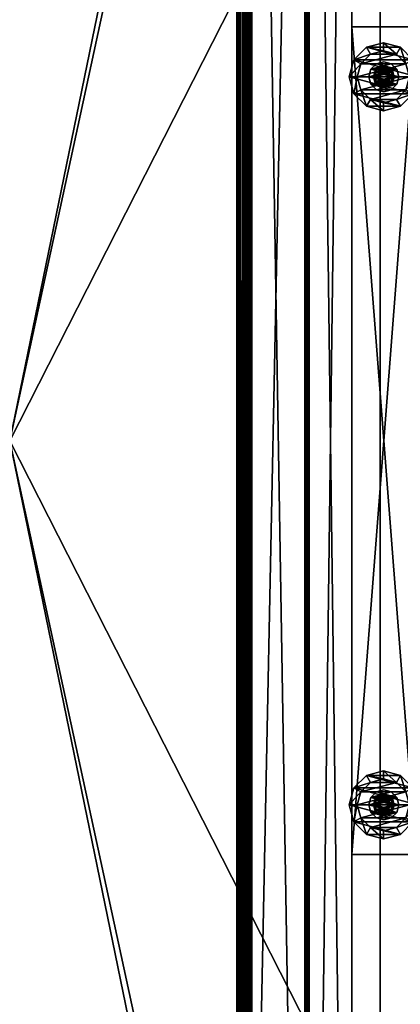
# Model space of a CAD drawing. Units: inches. Extents: x -449 to 158, y -97 to 30.
# Drawn here: x -7 to 0, y -10 to 7 of the extents above; entities that cross this region are included whole.
import ezdxf

# ---------------------------------------------------------------- set-up
doc = ezdxf.new("R2010")
doc.units = ezdxf.units.IN
doc.header["$MEASUREMENT"] = 0
for name, color, linetype in [('A-FURN-T', 7, 'Continuous'), ('AFUFR-3-CSLW', 15, 'Continuous'), ('AFUFR-3-EDPL', 19, 'Continuous'), ('AFUFR-3-GDPL', 19, 'Continuous'), ('AFUFR-3-TPLW', 15, 'Continuous'), ('AFUST-3-BSPT', 4, 'Continuous'), ('AFUST-3-SHLW', 15, 'Continuous')]:
    doc.layers.add(name, color=color, linetype=linetype)

# ---------------------------------------------------------------- blocks, each defined once
blk = doc.blocks.new('3_BR2EP2315')
at = {"layer": 'A-FURN-T', "flags": 1}
for tag, height in [('CAPTG', 2.5), ('CAPPN', 0.001), ('CAPMG', 0.001), ('CAPMC', 0.001), ('CAPQT', 0.001), ('CAPDH', 0.001), ('CAPGC', 0.001)]:
    blk.add_attdef(tag, (0, 0), '', height=height, dxfattribs=at)
at = {"layer": 'AFUFR-3-CSLW'}
mesh = blk.add_polyface(dxfattribs=at)
corners = [(-0.005, 7.25, 0.438), (-0.005, 7.25, 23), (-0.005, -7.25, 0.438), (-0.005, -7.25, 23), (-1.13, -7.25, 0.438), (-1.13, -7.25, 23), (-1.13, 7.25, 0.438), (-1.13, 7.25, 23)]
mesh.append_faces([[corners[k] for k in face] for face in [(0, 1, 2, 2), (2, 3, 4, 4), (4, 5, 6, 6), (6, 7, 0, 0), (2, 4, 0, 0), (1, 7, 3, 3)]], dxfattribs={"vtx1": -1})
mesh.append_faces([[corners[k] for k in face] for face in [(1, 3, 2, 2), (3, 5, 4, 4), (5, 7, 6, 6), (7, 1, 0, 0), (4, 6, 0, 0), (7, 5, 3, 3)]], dxfattribs={"vtx3": -1})
at = {"layer": 'AFUFR-3-GDPL'}
mesh = blk.add_polyface(dxfattribs=at)
corners = [(-0.874, 5.858, 0.32), (-0.277, 5.858, 0.32), (-1.093, 6.077, 0.32), (-0.576, 5.778, 0.32), (-0.059, 6.674, 0.32), (-1.093, 6.674, 0.32), (0.021, 6.375, 0.32), (-0.874, 6.892, 0.32), (-0.576, 6.972, 0.32), (-0.277, 6.892, 0.32), (-1.173, 6.375, 0.32), (-0.059, 6.077, 0.32), (-0.971, 6.147), (-1.033, 6.375), (-0.576, 5.918), (-0.804, 5.98), (-0.18, 6.147), (-0.348, 5.98), (-0.18, 6.603), (-0.119, 6.375), (-0.576, 6.832), (-0.348, 6.771), (-0.971, 6.603), (-0.804, 6.771)]
mesh.append_faces([[corners[k] for k in face] for face in [(0, 1, 2, 2), (4, 5, 6, 6), (5, 4, 7, 7), (9, 7, 4, 4), (6, 10, 11, 11), (2, 11, 10, 10), (22, 18, 13, 13), (18, 22, 21, 21), (23, 21, 22, 22), (13, 19, 12, 12), (17, 15, 16, 16), (16, 12, 19, 19)]], dxfattribs={"vtx0": -1, "vtx1": -1})
mesh.append_faces([[corners[k] for k in face] for face in [(8, 7, 9, 9), (12, 2, 13, 13), (2, 12, 0, 0), (14, 3, 15, 15), (3, 14, 1, 1), (16, 11, 17, 17), (11, 16, 6, 6), (18, 4, 19, 19), (4, 18, 9, 9), (20, 8, 21, 21), (8, 20, 7, 7), (22, 5, 23, 23), (5, 22, 10, 10), (17, 1, 14, 14), (15, 0, 12, 12), (13, 10, 22, 22), (23, 7, 20, 20), (21, 9, 18, 18), (19, 6, 16, 16), (20, 21, 23, 23)]], dxfattribs={"vtx1": -1})
mesh.append_faces([[corners[k] for k in face] for face in [(5, 10, 6, 6), (1, 11, 2, 2), (18, 19, 13, 13), (15, 12, 16, 16)]], dxfattribs={"vtx1": -1, "vtx3": -1})
mesh.append_faces([[corners[k] for k in face] for face in [(0, 3, 1, 1), (11, 1, 17, 17), (3, 0, 15, 15), (2, 10, 13, 13), (5, 7, 23, 23), (8, 9, 21, 21), (4, 6, 19, 19), (17, 14, 15, 15)]], dxfattribs={"vtx3": -1})
mesh = blk.add_polyface(dxfattribs=at)
corners = [(-0.699, 6.148, 0.33), (-0.437, 6.148, 0.33), (-0.795, 6.244, 0.33), (-0.568, 6.113, 0.33), (-0.341, 6.506, 0.33), (-0.795, 6.506, 0.33), (-0.306, 6.375, 0.33), (-0.699, 6.602, 0.33), (-0.568, 6.638, 0.33), (-0.437, 6.602, 0.33), (-0.831, 6.375, 0.33), (-0.341, 6.244, 0.33), (-0.699, 6.602, 0.32), (-0.437, 6.602, 0.32), (-0.795, 6.506, 0.32), (-0.568, 6.638, 0.32), (-0.341, 6.244, 0.32), (-0.795, 6.244, 0.32), (-0.306, 6.375, 0.32), (-0.699, 6.148, 0.32), (-0.568, 6.113, 0.32), (-0.437, 6.148, 0.32), (-0.831, 6.375, 0.32), (-0.341, 6.506, 0.32)]
mesh.append_faces([[corners[k] for k in face] for face in [(0, 1, 2, 2), (4, 5, 6, 6), (5, 4, 7, 7), (9, 7, 4, 4), (6, 10, 11, 11), (2, 11, 10, 10), (12, 13, 14, 14), (16, 17, 18, 18), (17, 16, 19, 19), (21, 19, 16, 16), (18, 22, 23, 23), (14, 23, 22, 22)]], dxfattribs={"vtx0": -1, "vtx1": -1})
mesh.append_faces([[corners[k] for k in face] for face in [(8, 7, 9, 9), (20, 19, 21, 21), (11, 16, 6, 6), (16, 11, 21, 21), (3, 20, 1, 1), (20, 3, 19, 19), (2, 17, 0, 0), (17, 2, 22, 22), (5, 14, 10, 10), (14, 5, 12, 12), (8, 15, 7, 7), (15, 8, 13, 13), (4, 23, 9, 9), (23, 4, 18, 18), (9, 13, 8, 8), (7, 12, 5, 5), (10, 22, 2, 2), (0, 19, 3, 3), (1, 21, 11, 11), (6, 18, 4, 4)]], dxfattribs={"vtx1": -1})
mesh.append_faces([[corners[k] for k in face] for face in [(5, 10, 6, 6), (1, 11, 2, 2), (17, 22, 18, 18), (13, 23, 14, 14)]], dxfattribs={"vtx1": -1, "vtx3": -1})
mesh.append_faces([[corners[k] for k in face] for face in [(0, 3, 1, 1), (12, 15, 13, 13), (23, 13, 9, 9), (15, 12, 7, 7), (14, 22, 10, 10), (17, 19, 0, 0), (20, 21, 1, 1), (16, 18, 6, 6)]], dxfattribs={"vtx3": -1})
mesh = blk.add_polyface(dxfattribs=at)
corners = [(-0.66, 6.534, 0.33), (-0.477, 6.534, 0.33), (-0.727, 6.467, 0.33), (-0.568, 6.558, 0.33), (-0.409, 6.283, 0.33), (-0.727, 6.283, 0.33), (-0.385, 6.375, 0.33), (-0.66, 6.216, 0.33), (-0.568, 6.192, 0.33), (-0.477, 6.216, 0.33), (-0.751, 6.375, 0.33), (-0.409, 6.467, 0.33), (-0.66, 6.216, 0.361), (-0.477, 6.216, 0.361), (-0.727, 6.283, 0.361), (-0.568, 6.192, 0.361), (-0.409, 6.467, 0.361), (-0.727, 6.467, 0.361), (-0.385, 6.375, 0.361), (-0.66, 6.534, 0.361), (-0.568, 6.558, 0.361), (-0.477, 6.534, 0.361), (-0.751, 6.375, 0.361), (-0.409, 6.283, 0.361)]
mesh.append_faces([[corners[k] for k in face] for face in [(0, 1, 2, 2), (4, 5, 6, 6), (5, 4, 7, 7), (9, 7, 4, 4), (6, 10, 11, 11), (2, 11, 10, 10), (12, 13, 14, 14), (16, 17, 18, 18), (17, 16, 19, 19), (21, 19, 16, 16), (18, 22, 23, 23), (14, 23, 22, 22)]], dxfattribs={"vtx0": -1, "vtx1": -1})
mesh.append_faces([[corners[k] for k in face] for face in [(8, 7, 9, 9), (20, 19, 21, 21), (11, 16, 6, 6), (16, 11, 21, 21), (3, 20, 1, 1), (20, 3, 19, 19), (2, 17, 0, 0), (17, 2, 22, 22), (5, 14, 10, 10), (14, 5, 12, 12), (8, 15, 7, 7), (15, 8, 13, 13), (4, 23, 9, 9), (23, 4, 18, 18), (9, 13, 8, 8), (7, 12, 5, 5), (10, 22, 2, 2), (0, 19, 3, 3), (1, 21, 11, 11), (6, 18, 4, 4)]], dxfattribs={"vtx1": -1})
mesh.append_faces([[corners[k] for k in face] for face in [(5, 10, 6, 6), (1, 11, 2, 2), (17, 22, 18, 18), (13, 23, 14, 14)]], dxfattribs={"vtx1": -1, "vtx3": -1})
mesh.append_faces([[corners[k] for k in face] for face in [(0, 3, 1, 1), (12, 15, 13, 13), (23, 13, 9, 9), (15, 12, 7, 7), (14, 22, 10, 10), (17, 19, 0, 0), (20, 21, 1, 1), (16, 18, 6, 6)]], dxfattribs={"vtx3": -1})
mesh = blk.add_polyface(dxfattribs=at)
corners = [(-0.646, 6.51, 0.361), (-0.49, 6.51, 0.361), (-0.703, 6.453, 0.361), (-0.568, 6.531, 0.361), (-0.433, 6.297, 0.361), (-0.703, 6.297, 0.361), (-0.412, 6.375, 0.361), (-0.646, 6.24, 0.361), (-0.568, 6.219, 0.361), (-0.49, 6.24, 0.361), (-0.724, 6.375, 0.361), (-0.433, 6.453, 0.361), (-0.646, 6.24, 0.438), (-0.49, 6.24, 0.438), (-0.703, 6.297, 0.438), (-0.568, 6.219, 0.438), (-0.433, 6.453, 0.438), (-0.703, 6.453, 0.438), (-0.412, 6.375, 0.438), (-0.646, 6.51, 0.438), (-0.568, 6.531, 0.438), (-0.49, 6.51, 0.438), (-0.724, 6.375, 0.438), (-0.433, 6.297, 0.438)]
mesh.append_faces([[corners[k] for k in face] for face in [(0, 1, 2, 2), (4, 5, 6, 6), (5, 4, 7, 7), (9, 7, 4, 4), (6, 10, 11, 11), (2, 11, 10, 10), (12, 13, 14, 14), (16, 17, 18, 18), (17, 16, 19, 19), (21, 19, 16, 16), (18, 22, 23, 23), (14, 23, 22, 22)]], dxfattribs={"vtx0": -1, "vtx1": -1})
mesh.append_faces([[corners[k] for k in face] for face in [(8, 7, 9, 9), (20, 19, 21, 21), (11, 16, 6, 6), (16, 11, 21, 21), (3, 20, 1, 1), (20, 3, 19, 19), (2, 17, 0, 0), (17, 2, 22, 22), (5, 14, 10, 10), (14, 5, 12, 12), (8, 15, 7, 7), (15, 8, 13, 13), (4, 23, 9, 9), (23, 4, 18, 18), (9, 13, 8, 8), (7, 12, 5, 5), (10, 22, 2, 2), (0, 19, 3, 3), (1, 21, 11, 11), (6, 18, 4, 4)]], dxfattribs={"vtx1": -1})
mesh.append_faces([[corners[k] for k in face] for face in [(5, 10, 6, 6), (1, 11, 2, 2), (17, 22, 18, 18), (13, 23, 14, 14)]], dxfattribs={"vtx1": -1, "vtx3": -1})
mesh.append_faces([[corners[k] for k in face] for face in [(0, 3, 1, 1), (12, 15, 13, 13), (23, 13, 9, 9), (15, 12, 7, 7), (14, 22, 10, 10), (17, 19, 0, 0), (20, 21, 1, 1), (16, 18, 6, 6)]], dxfattribs={"vtx3": -1})
mesh = blk.add_polyface(dxfattribs=at)
corners = [(-0.874, -6.899, 0.32), (-0.277, -6.899, 0.32), (-1.093, -6.681, 0.32), (-0.576, -6.979, 0.32), (-0.059, -6.083, 0.32), (-1.093, -6.083, 0.32), (0.021, -6.382, 0.32), (-0.874, -5.865, 0.32), (-0.576, -5.785, 0.32), (-0.277, -5.865, 0.32), (-1.173, -6.382, 0.32), (-0.059, -6.681, 0.32), (-0.971, -6.61), (-1.033, -6.382), (-0.576, -6.839), (-0.804, -6.778), (-0.18, -6.61), (-0.348, -6.778), (-0.18, -6.154), (-0.119, -6.382), (-0.576, -5.925), (-0.348, -5.987), (-0.971, -6.154), (-0.804, -5.987)]
mesh.append_faces([[corners[k] for k in face] for face in [(0, 1, 2, 2), (4, 5, 6, 6), (5, 4, 7, 7), (9, 7, 4, 4), (6, 10, 11, 11), (2, 11, 10, 10), (22, 18, 13, 13), (18, 22, 21, 21), (23, 21, 22, 22), (13, 19, 12, 12), (17, 15, 16, 16), (16, 12, 19, 19)]], dxfattribs={"vtx0": -1, "vtx1": -1})
mesh.append_faces([[corners[k] for k in face] for face in [(8, 7, 9, 9), (12, 2, 13, 13), (2, 12, 0, 0), (14, 3, 15, 15), (3, 14, 1, 1), (16, 11, 17, 17), (11, 16, 6, 6), (18, 4, 19, 19), (4, 18, 9, 9), (20, 8, 21, 21), (8, 20, 7, 7), (22, 5, 23, 23), (5, 22, 10, 10), (17, 1, 14, 14), (15, 0, 12, 12), (13, 10, 22, 22), (23, 7, 20, 20), (21, 9, 18, 18), (19, 6, 16, 16), (20, 21, 23, 23)]], dxfattribs={"vtx1": -1})
mesh.append_faces([[corners[k] for k in face] for face in [(5, 10, 6, 6), (1, 11, 2, 2), (18, 19, 13, 13), (15, 12, 16, 16)]], dxfattribs={"vtx1": -1, "vtx3": -1})
mesh.append_faces([[corners[k] for k in face] for face in [(0, 3, 1, 1), (11, 1, 17, 17), (3, 0, 15, 15), (2, 10, 13, 13), (5, 7, 23, 23), (8, 9, 21, 21), (4, 6, 19, 19), (17, 14, 15, 15)]], dxfattribs={"vtx3": -1})
mesh = blk.add_polyface(dxfattribs=at)
corners = [(-0.699, -6.609, 0.33), (-0.437, -6.609, 0.33), (-0.795, -6.513, 0.33), (-0.568, -6.645, 0.33), (-0.341, -6.251, 0.33), (-0.795, -6.251, 0.33), (-0.306, -6.382, 0.33), (-0.699, -6.155, 0.33), (-0.568, -6.12, 0.33), (-0.437, -6.155, 0.33), (-0.831, -6.382, 0.33), (-0.341, -6.513, 0.33), (-0.699, -6.155, 0.32), (-0.437, -6.155, 0.32), (-0.795, -6.251, 0.32), (-0.568, -6.12, 0.32), (-0.341, -6.513, 0.32), (-0.795, -6.513, 0.32), (-0.306, -6.382, 0.32), (-0.699, -6.609, 0.32), (-0.568, -6.645, 0.32), (-0.437, -6.609, 0.32), (-0.831, -6.382, 0.32), (-0.341, -6.251, 0.32)]
mesh.append_faces([[corners[k] for k in face] for face in [(0, 1, 2, 2), (4, 5, 6, 6), (5, 4, 7, 7), (9, 7, 4, 4), (6, 10, 11, 11), (2, 11, 10, 10), (12, 13, 14, 14), (16, 17, 18, 18), (17, 16, 19, 19), (21, 19, 16, 16), (18, 22, 23, 23), (14, 23, 22, 22)]], dxfattribs={"vtx0": -1, "vtx1": -1})
mesh.append_faces([[corners[k] for k in face] for face in [(8, 7, 9, 9), (20, 19, 21, 21), (11, 16, 6, 6), (16, 11, 21, 21), (3, 20, 1, 1), (20, 3, 19, 19), (2, 17, 0, 0), (17, 2, 22, 22), (5, 14, 10, 10), (14, 5, 12, 12), (8, 15, 7, 7), (15, 8, 13, 13), (4, 23, 9, 9), (23, 4, 18, 18), (9, 13, 8, 8), (7, 12, 5, 5), (10, 22, 2, 2), (0, 19, 3, 3), (1, 21, 11, 11), (6, 18, 4, 4)]], dxfattribs={"vtx1": -1})
mesh.append_faces([[corners[k] for k in face] for face in [(5, 10, 6, 6), (1, 11, 2, 2), (17, 22, 18, 18), (13, 23, 14, 14)]], dxfattribs={"vtx1": -1, "vtx3": -1})
mesh.append_faces([[corners[k] for k in face] for face in [(0, 3, 1, 1), (12, 15, 13, 13), (23, 13, 9, 9), (15, 12, 7, 7), (14, 22, 10, 10), (17, 19, 0, 0), (20, 21, 1, 1), (16, 18, 6, 6)]], dxfattribs={"vtx3": -1})
mesh = blk.add_polyface(dxfattribs=at)
corners = [(-0.66, -6.223, 0.33), (-0.477, -6.223, 0.33), (-0.727, -6.29, 0.33), (-0.568, -6.199, 0.33), (-0.409, -6.474, 0.33), (-0.727, -6.474, 0.33), (-0.385, -6.382, 0.33), (-0.66, -6.541, 0.33), (-0.568, -6.565, 0.33), (-0.477, -6.541, 0.33), (-0.751, -6.382, 0.33), (-0.409, -6.29, 0.33), (-0.66, -6.541, 0.361), (-0.477, -6.541, 0.361), (-0.727, -6.474, 0.361), (-0.568, -6.565, 0.361), (-0.409, -6.29, 0.361), (-0.727, -6.29, 0.361), (-0.385, -6.382, 0.361), (-0.66, -6.223, 0.361), (-0.568, -6.199, 0.361), (-0.477, -6.223, 0.361), (-0.751, -6.382, 0.361), (-0.409, -6.474, 0.361)]
mesh.append_faces([[corners[k] for k in face] for face in [(0, 1, 2, 2), (4, 5, 6, 6), (5, 4, 7, 7), (9, 7, 4, 4), (6, 10, 11, 11), (2, 11, 10, 10), (12, 13, 14, 14), (16, 17, 18, 18), (17, 16, 19, 19), (21, 19, 16, 16), (18, 22, 23, 23), (14, 23, 22, 22)]], dxfattribs={"vtx0": -1, "vtx1": -1})
mesh.append_faces([[corners[k] for k in face] for face in [(8, 7, 9, 9), (20, 19, 21, 21), (11, 16, 6, 6), (16, 11, 21, 21), (3, 20, 1, 1), (20, 3, 19, 19), (2, 17, 0, 0), (17, 2, 22, 22), (5, 14, 10, 10), (14, 5, 12, 12), (8, 15, 7, 7), (15, 8, 13, 13), (4, 23, 9, 9), (23, 4, 18, 18), (9, 13, 8, 8), (7, 12, 5, 5), (10, 22, 2, 2), (0, 19, 3, 3), (1, 21, 11, 11), (6, 18, 4, 4)]], dxfattribs={"vtx1": -1})
mesh.append_faces([[corners[k] for k in face] for face in [(5, 10, 6, 6), (1, 11, 2, 2), (17, 22, 18, 18), (13, 23, 14, 14)]], dxfattribs={"vtx1": -1, "vtx3": -1})
mesh.append_faces([[corners[k] for k in face] for face in [(0, 3, 1, 1), (12, 15, 13, 13), (23, 13, 9, 9), (15, 12, 7, 7), (14, 22, 10, 10), (17, 19, 0, 0), (20, 21, 1, 1), (16, 18, 6, 6)]], dxfattribs={"vtx3": -1})
mesh = blk.add_polyface(dxfattribs=at)
corners = [(-0.646, -6.247, 0.361), (-0.49, -6.247, 0.361), (-0.703, -6.304, 0.361), (-0.568, -6.226, 0.361), (-0.433, -6.46, 0.361), (-0.703, -6.46, 0.361), (-0.412, -6.382, 0.361), (-0.646, -6.517, 0.361), (-0.568, -6.538, 0.361), (-0.49, -6.517, 0.361), (-0.724, -6.382, 0.361), (-0.433, -6.304, 0.361), (-0.646, -6.517, 0.438), (-0.49, -6.517, 0.438), (-0.703, -6.46, 0.438), (-0.568, -6.538, 0.438), (-0.433, -6.304, 0.438), (-0.703, -6.304, 0.438), (-0.412, -6.382, 0.438), (-0.646, -6.247, 0.438), (-0.568, -6.226, 0.438), (-0.49, -6.247, 0.438), (-0.724, -6.382, 0.438), (-0.433, -6.46, 0.438)]
mesh.append_faces([[corners[k] for k in face] for face in [(0, 1, 2, 2), (4, 5, 6, 6), (5, 4, 7, 7), (9, 7, 4, 4), (6, 10, 11, 11), (2, 11, 10, 10), (12, 13, 14, 14), (16, 17, 18, 18), (17, 16, 19, 19), (21, 19, 16, 16), (18, 22, 23, 23), (14, 23, 22, 22)]], dxfattribs={"vtx0": -1, "vtx1": -1})
mesh.append_faces([[corners[k] for k in face] for face in [(8, 7, 9, 9), (20, 19, 21, 21), (11, 16, 6, 6), (16, 11, 21, 21), (3, 20, 1, 1), (20, 3, 19, 19), (2, 17, 0, 0), (17, 2, 22, 22), (5, 14, 10, 10), (14, 5, 12, 12), (8, 15, 7, 7), (15, 8, 13, 13), (4, 23, 9, 9), (23, 4, 18, 18), (9, 13, 8, 8), (7, 12, 5, 5), (10, 22, 2, 2), (0, 19, 3, 3), (1, 21, 11, 11), (6, 18, 4, 4)]], dxfattribs={"vtx1": -1})
mesh.append_faces([[corners[k] for k in face] for face in [(5, 10, 6, 6), (1, 11, 2, 2), (17, 22, 18, 18), (13, 23, 14, 14)]], dxfattribs={"vtx1": -1, "vtx3": -1})
mesh.append_faces([[corners[k] for k in face] for face in [(0, 3, 1, 1), (12, 15, 13, 13), (23, 13, 9, 9), (15, 12, 7, 7), (14, 22, 10, 10), (17, 19, 0, 0), (20, 21, 1, 1), (16, 18, 6, 6)]], dxfattribs={"vtx3": -1})
blk = doc.blocks.new('3_BSAE126029')
at = {"layer": 'A-FURN-T', "flags": 1}
for tag, height in [('CAPTG', 2.5), ('CAPPN', 0.001), ('CAPMG', 0.001), ('CAPMC', 0.001), ('CAPQT', 0.001), ('CAPDH', 0.001), ('CAPGC', 0.001)]:
    blk.add_attdef(tag, (0, 0), '', height=height, dxfattribs=at)
at = {"layer": 'AFUFR-3-CSLW'}
mesh = blk.add_polyface(dxfattribs=at)
corners = [(0.812, -1.25, 4.801), (59.188, -1.25, 4.801), (0.812, -1.25, 28.351), (59.188, -1.25, 28.351), (0.812, -0.5, 28.351), (59.188, -0.5, 28.351), (40.309, -12.5, 4.801), (59.188, -12.5, 4.801), (40.309, -12.5, 28.352), (59.188, -12.5, 28.352), (40.309, -11.75, 4.75), (41.059, -11.75, 4.75), (40.309, -11.75, 28.352), (41.059, -11.75, 28.352), (40.309, -1.25, 28.352), (41.059, -1.25, 28.352), (40.309, -1.25, 4.75), (41.059, -1.25, 4.75), (59.188, -11.75, 28.352), (40.309, -11.75, 4.801), (59.188, -11.75, 4.801), (59.188, -0.5, 4.801), (0.812, -0.5, 4.051), (59.188, -0.5, 4.051), (0.812, -0.5, 4.801), (0.812, -12.5, 4.801), (19.691, -12.5, 4.801), (0.812, -12.5, 28.352), (19.691, -12.5, 28.352), (0.812, -11.75, 28.352), (18.941, -11.75, 4.75), (19.691, -11.75, 4.75), (18.941, -11.75, 28.352), (19.691, -11.75, 28.352), (18.941, -1.25, 28.352), (19.691, -1.25, 28.352), (18.941, -1.25, 4.75), (19.691, -1.25, 4.75), (0.812, -11.75, 4.801), (19.691, -11.75, 4.801), (59.188, -12.5, 4.051), (0.812, -12.5, 4.051)]
mesh.append_faces([[corners[k] for k in face] for face in [(21, 22, 23, 23), (7, 24, 21, 21), (40, 25, 7, 7), (23, 41, 40, 40), (23, 7, 21, 21), (24, 41, 22, 22)]], dxfattribs={"vtx0": -1})
mesh.append_faces([[corners[k] for k in face] for face in [(0, 1, 2, 2), (2, 3, 4, 4), (6, 7, 8, 8), (10, 11, 12, 12), (12, 13, 14, 14), (14, 15, 16, 16), (16, 17, 10, 10), (12, 14, 10, 10), (11, 17, 13, 13), (8, 9, 12, 12), (12, 18, 19, 19), (19, 20, 6, 6), (8, 12, 6, 6), (7, 20, 9, 9), (25, 26, 27, 27), (27, 28, 29, 29), (30, 31, 32, 32), (32, 33, 34, 34), (34, 35, 36, 36), (36, 37, 30, 30), (32, 34, 30, 30), (31, 37, 33, 33), (29, 33, 38, 38), (38, 39, 25, 25), (27, 29, 25, 25), (26, 39, 28, 28), (4, 5, 24, 24), (24, 21, 0, 0), (2, 4, 0, 0), (1, 21, 3, 3)]], dxfattribs={"vtx1": -1})
mesh.append_faces([[corners[k] for k in face] for face in [(1, 3, 2, 2), (3, 5, 4, 4), (7, 9, 8, 8), (11, 13, 12, 12), (13, 15, 14, 14), (15, 17, 16, 16), (17, 11, 10, 10), (14, 16, 10, 10), (17, 15, 13, 13), (9, 18, 12, 12), (18, 20, 19, 19), (20, 7, 6, 6), (12, 19, 6, 6), (20, 18, 9, 9), (21, 24, 22, 22), (26, 28, 27, 27), (31, 33, 32, 32), (33, 35, 34, 34), (35, 37, 36, 36), (37, 31, 30, 30), (34, 36, 30, 30), (37, 35, 33, 33), (28, 33, 29, 29), (33, 39, 38, 38), (39, 26, 25, 25), (29, 38, 25, 25), (39, 33, 28, 28), (7, 25, 24, 24), (40, 41, 25, 25), (23, 22, 41, 41), (23, 40, 7, 7), (24, 25, 41, 41), (5, 21, 24, 24), (21, 1, 0, 0), (4, 24, 0, 0), (21, 5, 3, 3)]], dxfattribs={"vtx3": -1})
at = {"layer": 'AFUFR-3-EDPL'}
mesh = blk.add_polyface(dxfattribs=at)
corners = [(0, 0, 28.352), (60, 0, 28.352), (0, -13, 28.352), (60, -13, 28.352), (60, 0, 29.5), (0, 0, 29.5), (0, -13, 29.5), (60, -13, 29.5)]
mesh.append_faces([[corners[k] for k in face] for face in [(0, 1, 2, 2), (4, 1, 5, 5), (5, 0, 6, 6), (6, 2, 7, 7), (7, 3, 4, 4)]], dxfattribs={"vtx1": -1})
mesh.append_faces([[corners[k] for k in face] for face in [(1, 3, 2, 2), (1, 0, 5, 5), (0, 2, 6, 6), (2, 3, 7, 7), (3, 1, 4, 4)]], dxfattribs={"vtx3": -1})
at = {"layer": 'AFUFR-3-TPLW'}
mesh = blk.add_polyface(dxfattribs=at)
corners = [(60, 0, 29.5), (0, 0, 29.5), (60, -13, 29.5), (0, -13, 29.5)]
mesh.append_faces([[corners[k] for k in face] for face in [(0, 1, 2, 2)]], dxfattribs={"vtx1": -1})
mesh.append_faces([[corners[k] for k in face] for face in [(1, 3, 2, 2)]], dxfattribs={"vtx3": -1})
at = {"layer": 'AFUST-3-BSPT'}
mesh = blk.add_polyface(dxfattribs=at)
corners = [(3.112, -10.487, 2.847), (3.112, -2.513, 2.847), (3.112, -2.513, 3.991), (1.875, -2.513, 4.007), (1.875, -2.513, 3.991), (58.125, -2.513, 4.007), (1.875, -2.495, 4.033), (58.125, -2.495, 4.033), (1.875, -2.476, 4.046), (58.125, -2.476, 4.046), (1.875, -2.453, 4.051), (58.125, -2.453, 4.051), (1.875, -1.309, 4.051), (58.125, -1.309, 4.051), (1.875, -1.291, 4.045), (58.125, -1.287, 4.042), (1.875, -1.276, 4.026), (58.125, -1.276, 4.026), (1.875, -1.276, 4.007), (58.125, -1.276, 4.007), (1.875, -1.291, 3.951), (58.125, -1.291, 3.951), (1.875, -1.303, 3.933), (58.125, -1.303, 3.933), (1.875, -1.324, 3.925), (58.125, -1.324, 3.925), (1.875, -2.253, 3.914), (58.125, -2.253, 3.914), (1.875, -2.291, 3.908), (58.125, -2.291, 3.908), (1.875, -2.325, 3.89), (58.125, -2.325, 3.89), (1.875, -2.352, 3.863), (58.125, -2.352, 3.863), (1.875, -2.37, 3.829), (58.125, -2.37, 3.829), (1.875, -2.394, 2.84), (58.125, -2.394, 2.84), (1.875, -2.413, 2.828), (58.125, -2.413, 2.828), (1.875, -2.469, 2.813), (58.125, -2.469, 2.813), (1.875, -2.488, 2.814), (58.125, -2.488, 2.814), (1.875, -2.503, 2.824), (1.875, -11.724, 4.028), (58.125, -11.724, 4.028), (1.875, -11.711, 4.045), (58.125, -11.711, 4.045), (1.875, -11.691, 4.051), (58.125, -11.691, 4.051), (1.875, -10.547, 4.051), (58.125, -10.547, 4.051), (1.875, -10.524, 4.046), (58.125, -10.524, 4.046), (1.875, -10.505, 4.033), (58.125, -10.505, 4.033), (1.875, -10.487, 4.007), (1.875, -10.494, 2.827), (58.125, -10.494, 2.827), (1.875, -10.51, 2.814), (58.125, -10.51, 2.814), (1.875, -10.531, 2.813), (58.125, -10.531, 2.813), (1.875, -10.587, 2.828), (58.125, -10.587, 2.828), (1.875, -10.606, 2.84), (1.875, -10.648, 3.863), (58.125, -10.648, 3.863), (1.875, -10.675, 3.89), (58.125, -10.675, 3.89), (1.875, -10.709, 3.908), (58.125, -10.709, 3.908), (1.875, -10.747, 3.914), (58.125, -10.747, 3.914), (1.875, -11.676, 3.925), (58.125, -11.676, 3.925), (1.875, -11.697, 3.933), (58.125, -11.697, 3.933), (1.875, -11.709, 3.951)]
mesh.append_faces([[corners[k] for k in face] for face in [(12, 13, 14, 14), (13, 15, 14, 14), (14, 15, 16, 16), (15, 17, 16, 16), (42, 43, 44, 44)]])
mesh.append_faces([[corners[k] for k in face] for face in [(3, 4, 5, 5), (3, 5, 6, 6), (6, 7, 8, 8), (8, 9, 10, 10), (10, 11, 12, 12), (18, 16, 19, 19), (20, 18, 21, 21), (20, 21, 22, 22), (22, 23, 24, 24), (24, 25, 26, 26), (26, 27, 28, 28), (28, 29, 30, 30), (30, 31, 32, 32), (34, 32, 35, 35), (36, 37, 38, 38), (38, 39, 40, 40), (40, 41, 42, 42), (45, 46, 47, 47), (47, 48, 49, 49), (49, 50, 51, 51), (51, 52, 53, 53), (53, 54, 55, 55), (55, 56, 57, 57), (58, 59, 60, 60), (60, 61, 62, 62), (62, 63, 64, 64), (64, 65, 66, 66), (67, 68, 69, 69), (69, 70, 71, 71), (71, 72, 73, 73), (73, 74, 75, 75), (75, 76, 77, 77), (77, 78, 79, 79)]], dxfattribs={"vtx1": -1})
mesh.append_faces([[corners[k] for k in face] for face in [(0, 1, 2, 2), (5, 7, 6, 6), (7, 9, 8, 8), (9, 11, 10, 10), (11, 13, 12, 12), (21, 23, 22, 22), (23, 25, 24, 24), (25, 27, 26, 26), (27, 29, 28, 28), (29, 31, 30, 30), (31, 33, 32, 32)]], dxfattribs={"vtx3": -1})
mesh = blk.add_polyface(dxfattribs=at)
corners = [(1.875, -2.513, 3.991), (58.125, -2.513, 3.991), (58.125, -2.513, 4.007), (1.875, -1.276, 4.026), (58.125, -1.276, 4.026), (58.125, -1.276, 4.007), (1.875, -1.276, 4.007), (58.125, -1.291, 3.951), (1.875, -2.352, 3.863), (58.125, -2.352, 3.863), (58.125, -2.37, 3.829), (1.875, -2.376, 3.791), (1.875, -2.37, 3.829), (58.125, -2.376, 3.791), (1.875, -2.387, 2.861), (58.125, -2.387, 2.861), (1.875, -2.394, 2.84), (58.125, -2.394, 2.84), (58.125, -2.413, 2.828), (1.875, -2.413, 2.828), (58.125, -2.469, 2.813), (1.875, -2.469, 2.813), (58.125, -2.488, 2.814), (1.875, -2.488, 2.814), (58.125, -2.507, 2.829), (1.875, -2.503, 2.824), (1.875, -2.513, 2.847), (58.125, -2.513, 2.847), (1.875, -11.724, 4.028), (1.875, -11.724, 4.007), (58.125, -11.724, 4.028), (58.125, -11.724, 4.007), (58.125, -11.711, 4.045), (1.875, -11.711, 4.045), (58.125, -11.691, 4.051), (1.875, -11.691, 4.051), (58.125, -10.547, 4.051), (1.875, -10.547, 4.051), (58.125, -10.524, 4.046), (1.875, -10.524, 4.046), (58.125, -10.505, 4.033), (1.875, -10.505, 4.033), (58.125, -10.487, 4.007), (1.875, -10.487, 4.007), (1.875, -10.487, 3.991), (58.125, -10.487, 3.991), (1.875, -10.487, 2.847), (58.125, -10.487, 2.847), (1.875, -10.494, 2.827), (58.125, -10.494, 2.827), (58.125, -10.51, 2.814), (1.875, -10.51, 2.814), (58.125, -10.531, 2.813), (1.875, -10.531, 2.813), (58.125, -10.587, 2.828), (1.875, -10.587, 2.828), (58.125, -10.606, 2.84), (1.875, -10.606, 2.84), (1.875, -10.613, 2.861), (58.125, -10.613, 2.861), (1.875, -10.624, 3.791), (58.125, -10.624, 3.791), (1.875, -10.63, 3.829), (58.125, -10.63, 3.829), (1.875, -10.648, 3.863), (58.125, -10.648, 3.863), (58.125, -10.675, 3.89), (1.875, -10.675, 3.89), (58.125, -10.709, 3.908), (1.875, -10.709, 3.908), (58.125, -10.747, 3.914), (1.875, -10.747, 3.914), (58.125, -11.676, 3.925), (1.875, -11.676, 3.925), (58.125, -11.697, 3.933), (1.875, -11.697, 3.933), (58.125, -11.709, 3.951), (1.875, -11.709, 3.951)]
mesh.append_faces([[corners[k] for k in face] for face in [(22, 24, 25, 25), (26, 25, 27, 27), (25, 24, 27, 27)]])
mesh.append_faces([[corners[k] for k in face] for face in [(0, 1, 2, 2), (44, 45, 47, 47)]], dxfattribs={"vtx0": -1, "vtx3": -1})
mesh.append_faces([[corners[k] for k in face] for face in [(11, 12, 13, 13), (14, 11, 15, 15), (16, 14, 17, 17), (28, 29, 30, 30), (46, 44, 47, 47), (48, 46, 49, 49), (58, 57, 59, 59), (60, 58, 61, 61), (62, 60, 63, 63), (64, 62, 65, 65), (29, 77, 31, 31)]], dxfattribs={"vtx1": -1})
mesh.append_faces([[corners[k] for k in face] for face in [(0, 26, 1, 1), (44, 43, 45, 45)]], dxfattribs={"vtx1": -1, "vtx3": -1})
mesh.append_faces([[corners[k] for k in face] for face in [(3, 4, 5, 5), (6, 5, 7, 7), (8, 9, 10, 10), (12, 10, 13, 13), (11, 13, 15, 15), (14, 15, 17, 17), (17, 18, 19, 19), (18, 20, 21, 21), (20, 22, 23, 23), (26, 27, 1, 1), (29, 31, 30, 30), (30, 32, 33, 33), (32, 34, 35, 35), (34, 36, 37, 37), (36, 38, 39, 39), (38, 40, 41, 41), (40, 42, 43, 43), (43, 42, 45, 45), (46, 47, 49, 49), (49, 50, 51, 51), (50, 52, 53, 53), (52, 54, 55, 55), (54, 56, 57, 57), (57, 56, 59, 59), (65, 66, 67, 67), (66, 68, 69, 69), (68, 70, 71, 71), (70, 72, 73, 73), (72, 74, 75, 75), (74, 76, 77, 77)]], dxfattribs={"vtx3": -1})
mesh = blk.add_polyface(dxfattribs=at)
corners = [(56.925, -10.487, 4.046), (56.888, -10.487, 3.991), (56.948, -10.487, 4.051), (56.906, -10.487, 4.033), (56.893, -10.487, 4.014), (56.888, -10.487, 2.847), (57.025, -10.487, 3.791), (56.894, -10.487, 2.827), (56.911, -10.487, 2.814), (56.932, -10.487, 2.813), (56.988, -10.487, 2.828), (57.006, -10.487, 2.84), (57.014, -10.487, 2.861), (57.031, -10.487, 3.829), (57.049, -10.487, 3.863), (57.014, -2.513, 2.861), (56.888, -2.513, 2.847), (57.025, -2.513, 3.791), (56.988, -2.513, 2.828), (56.932, -2.513, 2.813), (56.894, -2.513, 2.827), (56.911, -2.513, 2.814), (56.948, -2.513, 4.051), (57.049, -2.513, 3.863), (56.888, -2.513, 3.991), (56.925, -2.513, 4.046), (57.031, -2.513, 3.829), (56.893, -2.513, 4.014), (56.906, -2.513, 4.033), (57.006, -2.513, 2.84), (1.875, -10.613, 2.861), (58.125, -10.613, 2.861), (58.125, -10.624, 3.791), (1.875, -10.624, 3.791), (58.125, -10.63, 3.829), (1.875, -10.63, 3.829), (58.125, -10.648, 3.863), (1.875, -11.709, 3.951), (58.125, -11.709, 3.951), (58.125, -11.724, 4.007)]
mesh.append_faces([[corners[k] for k in face] for face in [(0, 1, 2, 2), (5, 6, 1, 1), (6, 5, 12, 12), (15, 16, 17, 17), (22, 24, 25, 25), (17, 24, 26, 26)]], dxfattribs={"vtx0": -1, "vtx1": -1})
mesh.append_faces([[corners[k] for k in face] for face in [(10, 12, 5, 5), (1, 14, 2, 2), (15, 18, 16, 16), (22, 23, 24, 24)]], dxfattribs={"vtx0": -1, "vtx1": -1, "vtx3": -1})
mesh.append_faces([[corners[k] for k in face] for face in [(16, 19, 21, 21)]], dxfattribs={"vtx0": -1, "vtx3": -1})
mesh.append_faces([[corners[k] for k in face] for face in [(7, 8, 5, 5), (11, 12, 10, 10), (20, 16, 21, 21), (27, 28, 24, 24), (0, 2, 25, 25), (3, 0, 28, 28), (4, 3, 27, 27), (1, 4, 24, 24), (5, 1, 16, 16), (7, 5, 20, 20), (8, 7, 21, 21), (9, 8, 19, 19), (10, 9, 18, 18), (11, 10, 29, 29)]], dxfattribs={"vtx1": -1})
mesh.append_faces([[corners[k] for k in face] for face in [(0, 3, 1, 1), (8, 9, 5, 5), (9, 10, 5, 5), (6, 13, 1, 1), (13, 14, 1, 1), (18, 19, 16, 16), (23, 26, 24, 24), (16, 24, 17, 17), (28, 25, 24, 24)]], dxfattribs={"vtx1": -1, "vtx3": -1})
mesh.append_faces([[corners[k] for k in face] for face in [(3, 4, 1, 1), (2, 22, 25, 25), (0, 25, 28, 28), (3, 28, 27, 27), (4, 27, 24, 24), (1, 24, 16, 16), (5, 16, 20, 20), (7, 20, 21, 21), (8, 21, 19, 19), (9, 19, 18, 18), (10, 18, 29, 29), (30, 31, 32, 32), (33, 32, 34, 34), (35, 34, 36, 36), (37, 38, 39, 39)]], dxfattribs={"vtx3": -1})
at = {"layer": 'AFUST-3-SHLW'}
mesh = blk.add_polyface(dxfattribs=at)
corners = [(40.309, -11.75, 22.25), (19.691, -11.75, 22.25), (40.309, -11.75, 21.5), (19.691, -11.75, 21.5), (40.309, -1.25, 21.5), (19.691, -1.25, 21.5), (40.309, -1.25, 22.25), (19.691, -1.25, 22.25)]
mesh.append_faces([[corners[k] for k in face] for face in [(0, 1, 2, 2), (2, 3, 4, 4), (4, 5, 6, 6), (6, 7, 0, 0), (1, 7, 3, 3), (2, 4, 0, 0)]], dxfattribs={"vtx1": -1})
mesh.append_faces([[corners[k] for k in face] for face in [(1, 3, 2, 2), (3, 5, 4, 4), (5, 7, 6, 6), (7, 1, 0, 0), (7, 5, 3, 3), (4, 6, 0, 0)]], dxfattribs={"vtx3": -1})

msp = doc.modelspace()

# ---------------------------------------------------------------- block references
at = {"rotation": 270}
msp.add_blockref('3_BSAE126029', (-0.63, 30), dxfattribs=at)
msp.add_blockref('3_BR2EP2315', (0, 0.001))

doc.saveas('drawing.dxf')
